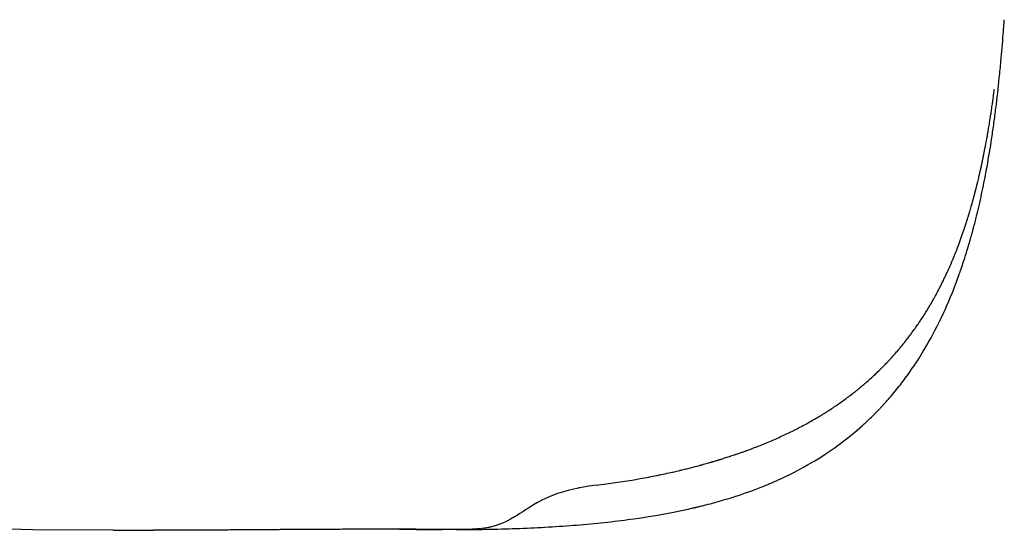
# Model space of a CAD drawing. Units: millimetres. Extents: x -6322 to 8470, y -4255 to 5159.
# Drawn here: x 5764 to 6466, y -2503 to -2139 of the extents above; entities that cross this region are included whole.
import ezdxf

# ---------------------------------------------------------------- set-up
doc = ezdxf.new("R2010")
doc.units = ezdxf.units.MM
doc.linetypes.add('K5LT_BASIC', pattern=[0])
doc.layers.add('Системный слой', color=7, linetype='Continuous')

# ---------------------------------------------------------------- blocks, each defined once
blk = doc.blocks.new('U1017')
at = {"layer": 'Системный слой', "linetype": 'K5LT_BASIC'}
for p, q in [((6049.44, -2502.29), (6046.94, -2502.28)), ((6051.95, -2502.28), (6049.44, -2502.29)), ((6054.44, -2502.27), (6051.95, -2502.28)), ((6054.44, -2502.27), (6054.44, -2502.27))]:
    blk.add_line(p, q, dxfattribs=at)
blk = doc.blocks.new('U1018')
at = {"layer": 'Системный слой', "linetype": 'K5LT_BASIC'}
for p, q in [((5773.88, -2502.47), (5724.91, -2501.27)), ((5831.02, -2502.84), (5773.88, -2502.47)), ((6023.05, -2502.15), (6011.17, -2502.12)), ((6035, -2502.2), (6023.05, -2502.15)), ((6046.94, -2502.28), (6035, -2502.2))]:
    blk.add_line(p, q, dxfattribs=at)
blk = doc.blocks.new('U1021')
at = {"layer": 'Системный слой', "linetype": 'K5LT_BASIC'}
for p, q in [((6154.97, -2474.5), (6146.79, -2476.98)), ((6159.06, -2473.51), (6154.97, -2474.5)), ((6161.09, -2473.08), (6159.06, -2473.51)), ((6162.1, -2472.87), (6161.09, -2473.08)), ((6162.6, -2472.77), (6162.1, -2472.87)), ((6162.85, -2472.72), (6162.6, -2472.77)), ((6165.84, -2472.17), (6162.85, -2472.72)), ((6169.82, -2471.52), (6165.84, -2472.17)), ((6175.14, -2470.76), (6169.82, -2471.52)), ((6134.73, -2482.28), (6133.26, -2483.08)), ((6135.47, -2481.89), (6134.73, -2482.28)), ((6135.84, -2481.69), (6135.47, -2481.89)), ((6136.03, -2481.6), (6135.84, -2481.69)), ((6136.38, -2481.42), (6136.03, -2481.6)), ((6140.66, -2479.4), (6136.38, -2481.42)), ((6142.8, -2478.49), (6140.66, -2479.4)), ((6143.88, -2478.06), (6142.8, -2478.49)), ((6144.42, -2477.85), (6143.88, -2478.06)), ((6144.69, -2477.75), (6144.42, -2477.85)), ((6146.79, -2476.98), (6144.69, -2477.75)), ((6124.61, -2488.36), (6122.7, -2489.6)), ((6125.58, -2487.73), (6124.61, -2488.36)), ((6126.07, -2487.42), (6125.58, -2487.73)), ((6126.32, -2487.26), (6126.07, -2487.42)), ((6126.75, -2486.98), (6126.32, -2487.26)), ((6130.37, -2484.75), (6126.75, -2486.98)), ((6133.26, -2483.08), (6130.37, -2484.75)), ((6111.58, -2496.22), (6111.02, -2496.51)), ((6111.87, -2496.08), (6111.58, -2496.22)), ((6114.03, -2494.92), (6111.87, -2496.08)), ((6116.83, -2493.3), (6114.03, -2494.92)), ((6118.9, -2492.03), (6116.83, -2493.3)), ((6120.68, -2490.9), (6118.9, -2492.03)), ((6122.7, -2489.6), (6120.68, -2490.9)), ((6075.48, -2502.31), (6075.47, -2502.31)), ((6078.57, -2502.3), (6075.48, -2502.31)), ((6082.7, -2502.25), (6078.57, -2502.3)), ((6086.49, -2502.13), (6082.7, -2502.25)), ((6088.39, -2502.03), (6086.49, -2502.13)), ((6089.34, -2501.97), (6088.39, -2502.03)), ((6089.82, -2501.93), (6089.34, -2501.97)), ((6090.06, -2501.92), (6089.82, -2501.93)), ((6091.62, -2501.79), (6090.06, -2501.92)), ((6095.3, -2501.36), (6091.62, -2501.79)), ((6097.11, -2501.07), (6095.3, -2501.36)), ((6098.02, -2500.9), (6097.11, -2501.07)), ((6098.47, -2500.81), (6098.02, -2500.9)), ((6098.69, -2500.77), (6098.47, -2500.81)), ((6103.15, -2499.64), (6098.69, -2500.77)), ((6107.66, -2498.03), (6103.15, -2499.64)), ((6109.89, -2497.04), (6107.66, -2498.03)), ((6111.02, -2496.51), (6109.89, -2497.04))]:
    blk.add_line(p, q, dxfattribs=at)

msp = doc.modelspace()

# ---------------------------------------------------------------- linework, layer by layer
at = {"layer": 'Системный слой', "linetype": 'K5LT_BASIC'}
for p, q in [((5831.02, -2502.84), (5859.71, -2502.84)), ((5860.41, -2502.85), (5859.57, -2502.85)), ((6046.94, -2502.28), (6065.34, -2502.28)), ((6074.94, -2502.31), (6054.49, -2502.31))]:
    msp.add_line(p, q, dxfattribs=at)
for points, knots in [([(6075.47, -2502.31), (6075.51, -2502.31), (6075.55, -2502.31), (6076.31, -2502.31), (6077.04, -2502.31), (6078.52, -2502.3), (6079.28, -2502.3), (6081.55, -2502.29), (6083.07, -2502.28), (6087.59, -2502.25), (6090.6, -2502.22), (6094.71, -2502.16), (6095.82, -2502.14), (6104.02, -2502), (6111.05, -2501.81), (6131.83, -2501.07), (6145.36, -2500.33), (6171.81, -2498.26), (6184.84, -2496.93), (6208.43, -2493.8), (6218.97, -2492.1), (6231.94, -2489.58), (6234.98, -2488.96), (6239.78, -2487.92), (6241.56, -2487.52), (6243.77, -2487.01), (6244.21, -2486.91), (6244.76, -2486.78), (6244.87, -2486.75), (6245.01, -2486.72), (6245.04, -2486.72), (6245.09, -2486.7), (6245.12, -2486.7), (6245.17, -2486.68), (6245.2, -2486.68), (6245.38, -2486.63), (6245.54, -2486.6), (6245.85, -2486.52), (6245.99, -2486.49), (6246.2, -2486.44), (6246.25, -2486.43), (6246.42, -2486.39), (6246.53, -2486.36), (6246.93, -2486.27), (6247.21, -2486.2), (6247.58, -2486.11), (6247.68, -2486.09), (6247.99, -2486.01), (6248.21, -2485.96), (6248.91, -2485.79), (6249.4, -2485.67), (6250.93, -2485.29), (6251.98, -2485.03), (6255.21, -2484.2), (6257.38, -2483.62), (6263.71, -2481.88), (6267.83, -2480.67), (6278.69, -2477.24), (6285.36, -2474.9), (6293.17, -2471.84), (6294.49, -2471.31), (6298.33, -2469.74), (6300.84, -2468.67), (6308.28, -2465.36), (6313.13, -2463.02), (6324.79, -2456.93), (6331.51, -2453.01), (6341.94, -2446.18), (6345.75, -2443.5), (6354.67, -2436.83), (6359.69, -2432.71), (6365.42, -2427.56), (6366.31, -2426.75), (6368.5, -2424.71), (6369.8, -2423.47), (6371.4, -2421.9), (6371.72, -2421.58), (6372.36, -2420.95), (6372.68, -2420.64), (6373.1, -2420.21), (6373.2, -2420.11), (6373.53, -2419.78), (6373.75, -2419.56), (6374.45, -2418.85), (6374.93, -2418.36), (6375.91, -2417.35), (6376.42, -2416.81), (6377.21, -2415.97), (6377.47, -2415.7), (6377.98, -2415.16), (6378.16, -2414.96), (6378.65, -2414.44), (6378.92, -2414.15), (6379.27, -2413.77), (6379.34, -2413.69), (6379.48, -2413.55), (6379.55, -2413.47), (6379.69, -2413.31), (6379.77, -2413.22), (6380.02, -2412.95), (6380.2, -2412.76), (6380.74, -2412.16), (6381.11, -2411.75), (6382.24, -2410.5), (6383, -2409.63), (6385.19, -2407.11), (6386.62, -2405.41), (6390.45, -2400.74), (6392.8, -2397.72), (6398.52, -2389.99), (6401.79, -2385.22), (6406.27, -2378.15), (6407.59, -2376), (6413.08, -2366.76), (6417, -2359.4), (6424.42, -2343.88), (6427.9, -2335.68), (6431.77, -2325.47), (6432.44, -2323.68), (6433.57, -2320.55), (6434.04, -2319.22), (6435.08, -2316.22), (6435.65, -2314.55), (6437.32, -2309.51), (6438.4, -2306.11), (6440.08, -2300.57), (6440.71, -2298.44), (6441.71, -2294.97), (6442.08, -2293.64), (6442.55, -2291.97), (6442.64, -2291.63), (6442.82, -2290.96), (6442.91, -2290.63), (6443.21, -2289.56), (6443.41, -2288.81), (6443.73, -2287.59), (6443.86, -2287.09), (6444.36, -2285.21), (6444.71, -2283.84), (6445.43, -2281), (6445.79, -2279.56), (6446.24, -2277.76), (6446.33, -2277.39), (6446.44, -2276.91), (6446.48, -2276.78), (6446.58, -2276.36), (6446.65, -2276.08), (6446.87, -2275.16), (6447.02, -2274.53), (6447.49, -2272.54), (6447.8, -2271.18), (6448.74, -2267.05), (6449.35, -2264.26), (6451.06, -2256.22), (6452.09, -2250.94), (6453.16, -2245.1), (6453.26, -2244.58), (6454.58, -2237.28), (6455.7, -2230.44), (6457.01, -2221.72), (6457.27, -2219.97), (6457.77, -2216.46), (6458.02, -2214.7), (6458.74, -2209.41), (6459.2, -2205.87), (6460.53, -2195.18), (6461.34, -2188), (6462.48, -2176.89), (6462.86, -2172.98), (6463.82, -2162.62), (6464.36, -2156.16), (6465, -2147.97), (6465.13, -2146.26), (6465.39, -2142.84), (6465.51, -2141.13), (6465.64, -2139.42)], [0, 0, 0, 0, 0.0045, 0.0045, 0.085561, 0.085561, 0.171122, 0.171122, 0.342245, 0.342245, 0.684489, 0.684489, 0.811304, 0.811304, 1.621916, 1.621916, 3.236347, 3.236347, 4.850778, 4.850778, 6.240103, 6.240103, 6.680078, 6.680078, 6.947163, 6.947163, 7.013935, 7.013935, 7.030627, 7.030627, 7.034801, 7.034801, 7.038974, 7.038974, 7.043147, 7.043147, 7.0666, 7.0666, 7.090788, 7.090788, 7.098858, 7.098858, 7.116931, 7.116931, 7.154615, 7.154615, 7.168018, 7.168018, 7.197971, 7.197971, 7.264402, 7.264402, 7.409299, 7.409299, 7.714005, 7.714005, 8.307462, 8.307462, 9.306347, 9.306347, 9.5103, 9.5103, 9.905187, 9.905187, 10.694962, 10.694962, 11.836113, 11.836113, 12.517289, 12.517289, 13.462403, 13.462403, 13.635965, 13.635965, 13.895837, 13.895837, 13.960805, 13.960805, 14.025773, 14.025773, 14.046805, 14.046805, 14.092619, 14.092619, 14.190188, 14.190188, 14.295756, 14.295756, 14.35927, 14.35927, 14.402659, 14.402659, 14.459558, 14.459558, 14.473783, 14.473783, 14.488007, 14.488007, 14.504391, 14.504391, 14.540263, 14.540263, 14.617438, 14.617438, 14.777627, 14.777627, 15.088769, 15.088769, 15.629283, 15.629283, 16.444629, 16.444629, 16.79461, 16.79461, 17.929983, 17.929983, 19.123569, 19.123569, 19.377184, 19.377184, 19.562801, 19.562801, 19.794838, 19.794838, 20.258912, 20.258912, 20.546661, 20.546661, 20.724789, 20.724789, 20.769321, 20.769321, 20.813853, 20.813853, 20.911389, 20.911389, 20.976007, 20.976007, 21.162384, 21.162384, 21.348002, 21.348002, 21.393637, 21.393637, 21.41011, 21.41011, 21.44679, 21.44679, 21.527562, 21.527562, 21.701272, 21.701272, 22.057821, 22.057821, 22.73275, 22.73275, 22.799208, 22.799208, 23.658302, 23.658302, 23.873075, 23.873075, 24.087849, 24.087849, 24.517396, 24.517396, 25.37649, 25.37649, 25.838483, 25.838483, 26.595502, 26.595502, 26.794256, 26.794256, 26.993011, 26.993011, 26.993011, 26.993011]), ([(6175.14, -2470.76), (6177.46, -2470.47), (6182.03, -2469.87), (6188.79, -2468.91), (6195.42, -2467.9), (6201.24, -2466.94), (6204.85, -2466.32), (6208.34, -2465.69), (6212.37, -2464.96), (6217.38, -2463.98), (6220.35, -2463.37), (6223.26, -2462.77), (6225.73, -2462.24), (6228.18, -2461.7), (6229.98, -2461.3), (6231.81, -2460.88), (6233.63, -2460.45), (6234.45, -2460.26), (6234.9, -2460.15), (6235.34, -2460.05), (6235.73, -2459.96), (6235.89, -2459.92), (6236.67, -2459.73), (6237.29, -2459.58), (6239.02, -2459.15), (6240.15, -2458.87), (6241.86, -2458.44), (6242.45, -2458.29), (6244.15, -2457.85), (6245.36, -2457.54), (6247.19, -2457.05), (6248.19, -2456.78), (6249.12, -2456.52), (6249.56, -2456.4), (6249.81, -2456.34), (6250.05, -2456.27), (6250.25, -2456.22), (6250.31, -2456.2), (6251.07, -2455.99), (6252.41, -2455.61), (6253.64, -2455.27), (6254.8, -2454.93), (6255.35, -2454.77), (6256.13, -2454.54), (6256.51, -2454.43), (6256.88, -2454.32), (6257.06, -2454.27), (6257.12, -2454.25), (6257.23, -2454.22), (6257.29, -2454.2), (6257.59, -2454.11), (6258.65, -2453.8), (6259.69, -2453.48), (6260.6, -2453.21), (6260.71, -2453.17), (6260.97, -2453.1), (6261.11, -2453.05), (6261.34, -2452.98), (6261.42, -2452.96), (6261.56, -2452.92), (6261.62, -2452.9), (6261.8, -2452.84), (6261.94, -2452.8), (6262.14, -2452.74), (6262.21, -2452.72), (6262.35, -2452.68), (6262.41, -2452.66), (6262.49, -2452.63), (6262.51, -2452.63), (6262.63, -2452.59), (6262.72, -2452.56), (6262.86, -2452.52), (6262.91, -2452.51), (6263.1, -2452.45), (6263.24, -2452.4), (6263.59, -2452.3), (6263.8, -2452.23), (6264.06, -2452.15), (6264.11, -2452.14), (6264.19, -2452.11), (6264.21, -2452.11), (6264.56, -2452), (6265.29, -2451.77), (6266.56, -2451.37), (6267.51, -2451.07), (6268.09, -2450.89), (6268.17, -2450.86), (6268.76, -2450.67), (6269.84, -2450.32), (6271.62, -2449.74), (6272.92, -2449.31), (6273.81, -2449.01), (6274.03, -2448.93), (6274.94, -2448.62), (6276.34, -2448.15), (6277.84, -2447.62), (6279.38, -2447.08), (6280.19, -2446.79), (6281.24, -2446.41), (6281.47, -2446.33), (6282.53, -2445.95), (6283.38, -2445.63), (6284.82, -2445.1), (6285.4, -2444.88), (6286.73, -2444.38), (6288.15, -2443.84), (6289.62, -2443.27), (6290.38, -2442.97), (6290.45, -2442.94), (6290.55, -2442.9), (6290.58, -2442.89), (6292.18, -2442.26), (6295.27, -2441.02), (6299.79, -2439.12), (6304.21, -2437.18), (6308.54, -2435.2), (6312.69, -2433.23), (6315.35, -2431.91), (6316.74, -2431.21), (6316.84, -2431.16), (6318.38, -2430.38), (6321.21, -2428.92), (6324.91, -2426.92), (6327.17, -2425.66), (6329.43, -2424.38), (6331.15, -2423.39), (6333.66, -2421.9), (6334.89, -2421.16), (6335.97, -2420.5), (6336.51, -2420.17), (6337.29, -2419.68), (6337.82, -2419.35), (6339.2, -2418.48), (6341.43, -2417.06), (6344.78, -2414.85), (6348.09, -2412.58), (6351.37, -2410.25), (6354.6, -2407.87), (6356.73, -2406.24), (6358.74, -2404.68), (6360.64, -2403.18), (6363.49, -2400.85), (6365.86, -2398.85), (6367.28, -2397.62), (6368.85, -2396.24), (6370.51, -2394.77), (6372.15, -2393.25), (6373.12, -2392.35), (6373.93, -2391.59), (6375.1, -2390.48), (6375.86, -2389.74), (6376.62, -2389), (6377.02, -2388.61), (6377.48, -2388.15), (6377.54, -2388.09), (6378.34, -2387.3), (6379.79, -2385.84), (6381.3, -2384.28), (6382.09, -2383.45), (6382.42, -2383.1), (6382.88, -2382.61), (6383.56, -2381.89), (6384.22, -2381.18), (6384.65, -2380.71), (6384.93, -2380.41), (6384.99, -2380.33), (6385.2, -2380.11), (6385.48, -2379.8), (6385.75, -2379.5), (6386, -2379.22), (6386.11, -2379.1), (6386.3, -2378.89), (6386.38, -2378.8), (6386.52, -2378.65), (6386.58, -2378.58), (6386.76, -2378.37), (6387.01, -2378.09), (6387.39, -2377.66), (6387.65, -2377.37), (6387.82, -2377.18), (6387.86, -2377.14), (6388.26, -2376.68), (6388.98, -2375.85), (6389.69, -2375.03), (6390.22, -2374.4), (6390.4, -2374.19), (6391.2, -2373.24), (6392.12, -2372.14), (6393.01, -2371.06), (6393.41, -2370.56), (6393.63, -2370.3), (6393.84, -2370.04), (6394.02, -2369.81), (6394.09, -2369.72), (6395, -2368.59), (6396.53, -2366.65), (6398.06, -2364.65), (6399.66, -2362.5), (6400.58, -2361.26), (6402.3, -2358.86), (6403.51, -2357.13), (6405.34, -2354.46), (6406.66, -2352.47), (6407.57, -2351.08), (6407.98, -2350.43), (6408.22, -2350.07), (6408.45, -2349.7), (6408.63, -2349.41), (6408.7, -2349.3), (6410.06, -2347.17), (6412.88, -2342.56), (6415.55, -2337.84), (6418.54, -2332.36), (6420.03, -2329.49), (6422, -2325.51), (6423.04, -2323.36), (6424.58, -2320.09), (6425.92, -2317.16), (6426.73, -2315.32), (6427.93, -2312.57), (6429.23, -2309.51), (6430.47, -2306.43), (6431, -2305.1), (6431.12, -2304.8), (6431.32, -2304.29), (6431.41, -2304.07), (6431.67, -2303.4), (6431.85, -2302.95), (6432.04, -2302.45), (6432.05, -2302.41), (6432.08, -2302.35), (6432.09, -2302.32), (6432.48, -2301.31), (6433.22, -2299.36), (6434.27, -2296.52), (6435.26, -2293.75), (6436.2, -2291.07), (6436.78, -2289.35), (6437.17, -2288.19), (6437.28, -2287.87), (6437.66, -2286.72), (6438.2, -2285.07), (6438.71, -2283.5), (6439.09, -2282.29), (6439.23, -2281.85), (6439.6, -2280.67), (6439.82, -2279.94), (6440.1, -2279.05), (6440.29, -2278.42), (6440.6, -2277.4), (6440.84, -2276.61), (6440.95, -2276.21), (6440.95, -2276.21), (6440.96, -2276.19), (6440.96, -2276.18), (6441.17, -2275.5), (6441.54, -2274.22), (6441.89, -2273.03), (6442.11, -2272.25), (6442.17, -2272.05), (6442.29, -2271.62), (6442.43, -2271.13), (6442.63, -2270.43), (6442.83, -2269.73), (6443.02, -2269.03), (6443.21, -2268.35), (6443.33, -2267.91), (6443.39, -2267.67), (6443.4, -2267.66), (6443.44, -2267.52), (6443.47, -2267.39), (6443.56, -2267.08), (6443.66, -2266.7), (6443.81, -2266.15), (6443.95, -2265.62), (6444.09, -2265.1), (6444.18, -2264.77), (6444.25, -2264.51), (6444.27, -2264.42), (6444.34, -2264.15), (6444.39, -2263.98), (6444.47, -2263.68), (6444.5, -2263.56), (6444.55, -2263.37), (6444.57, -2263.3), (6444.62, -2263.11), (6444.65, -2262.99), (6444.69, -2262.85), (6444.7, -2262.82), (6444.72, -2262.72), (6444.75, -2262.61), (6444.77, -2262.52), (6444.79, -2262.47), (6444.79, -2262.44), (6444.8, -2262.41), (6444.81, -2262.4), (6444.81, -2262.4), (6444.81, -2262.38), (6444.83, -2262.3), (6444.85, -2262.25), (6444.89, -2262.09), (6444.91, -2261.98), (6444.97, -2261.76), (6445, -2261.64), (6445.07, -2261.4), (6445.1, -2261.28), (6445.16, -2261.03), (6445.2, -2260.9), (6445.25, -2260.7), (6445.26, -2260.64), (6445.31, -2260.45), (6445.35, -2260.32), (6445.42, -2260.04), (6445.46, -2259.89), (6445.53, -2259.6), (6445.57, -2259.46), (6445.63, -2259.23), (6445.64, -2259.16), (6445.72, -2258.85), (6445.79, -2258.6), (6445.95, -2257.97), (6446.05, -2257.57), (6446.17, -2257.06), (6446.19, -2256.97), (6446.28, -2256.62), (6446.4, -2256.15), (6446.52, -2255.64), (6446.59, -2255.38), (6446.6, -2255.32), (6446.62, -2255.24), (6446.63, -2255.22), (6446.67, -2255.03), (6446.71, -2254.87), (6446.91, -2254.07), (6447.2, -2252.86), (6447.47, -2251.74), (6447.72, -2250.67), (6447.84, -2250.15), (6447.96, -2249.61), (6448.04, -2249.28), (6448.17, -2248.73), (6448.27, -2248.26), (6448.33, -2248.03), (6448.33, -2248.02), (6448.34, -2247.99), (6448.34, -2247.98), (6448.57, -2246.96), (6449.01, -2245.01), (6449.62, -2242.2), (6450.17, -2239.6), (6450.51, -2237.98), (6450.84, -2236.38), (6451.17, -2234.73), (6451.63, -2232.41), (6451.91, -2230.97), (6452.12, -2229.86), (6452.2, -2229.46), (6452.4, -2228.4), (6452.64, -2227.12), (6452.96, -2225.35), (6453.16, -2224.28), (6453.31, -2223.42), (6453.37, -2223.09), (6453.51, -2222.29), (6453.59, -2221.84), (6453.73, -2221.07), (6453.78, -2220.74), (6453.9, -2220.09), (6453.95, -2219.77), (6454.03, -2219.32), (6454.07, -2219.06), (6454.12, -2218.81), (6454.14, -2218.69), (6454.14, -2218.69), (6454.14, -2218.68), (6454.14, -2218.67), (6454.37, -2217.3), (6454.82, -2214.63), (6455.45, -2210.75), (6456.03, -2206.97), (6456.45, -2204.18), (6456.68, -2202.63), (6456.9, -2201.07), (6457.25, -2198.68), (6457.72, -2195.24), (6458.17, -2191.94), (6458.44, -2189.83), (6458.57, -2188.8)], [0, 0, 0, 0, 0.0135996, 0.0270365, 0.0403697, 0.0535271, 0.0625, 0.0625, 0.0750316, 0.0874023, 0.09375, 0.09375, 0.1057172, 0.109375, 0.109375, 0.1171875, 0.1210938, 0.1210938, 0.1224858, 0.1238969, 0.1238969, 0.125, 0.125, 0.1292358, 0.1292358, 0.1367846, 0.1367846, 0.140625, 0.140625, 0.1479445, 0.1484375, 0.1523438, 0.1542969, 0.1542969, 0.1551098, 0.1558966, 0.1558966, 0.15625, 0.15625, 0.1601563, 0.1640625, 0.1640625, 0.1679688, 0.1679688, 0.1699219, 0.1708984, 0.1708984, 0.1714292, 0.1714292, 0.171875, 0.171875, 0.1734846, 0.1789268, 0.1789268, 0.1796875, 0.1796875, 0.1806631, 0.1806631, 0.1812191, 0.1812191, 0.1816387, 0.1816387, 0.1825511, 0.1825511, 0.1830294, 0.1830294, 0.1834583, 0.1834583, 0.1835938, 0.1835938, 0.1842466, 0.1842466, 0.1845549, 0.1845549, 0.1855469, 0.1855469, 0.1870117, 0.1870117, 0.18731, 0.18731, 0.1875, 0.1875, 0.1922857, 0.1970797, 0.2018853, 0.2018853, 0.2026517, 0.2026517, 0.2074759, 0.2123079, 0.2171495, 0.2171495, 0.21875, 0.21875, 0.2235384, 0.2282494, 0.2282494, 0.2330446, 0.2330446, 0.234375, 0.234375, 0.2391117, 0.2391117, 0.2421875, 0.2421875, 0.2460938, 0.2495117, 0.2495117, 0.2498143, 0.2498143, 0.25, 0.25, 0.2600205, 0.2701485, 0.2805264, 0.2909289, 0.301499, 0.3116602, 0.3116602, 0.3125, 0.3125, 0.3239005, 0.3354244, 0.34375, 0.34375, 0.3554961, 0.359375, 0.3671875, 0.3671875, 0.3698163, 0.3724434, 0.375, 0.375, 0.3858186, 0.3965103, 0.4070033, 0.417387, 0.4275898, 0.4375, 0.4375, 0.4464633, 0.455379, 0.4642369, 0.46875, 0.46875, 0.4790607, 0.484375, 0.484375, 0.4882832, 0.4921741, 0.4955791, 0.4955791, 0.4994452, 0.4994452, 0.5, 0.5, 0.5069853, 0.5141011, 0.5151252, 0.5151252, 0.5175193, 0.5198868, 0.5222406, 0.5245767, 0.5245767, 0.5253214, 0.5253214, 0.5268799, 0.5284308, 0.5284308, 0.5296875, 0.5296875, 0.5305759, 0.5305759, 0.53125, 0.53125, 0.5326605, 0.5341083, 0.5356192, 0.5356192, 0.5360682, 0.5360682, 0.5403326, 0.5446574, 0.5446574, 0.546875, 0.546875, 0.5546875, 0.5585938, 0.5585938, 0.5600742, 0.5615385, 0.5615385, 0.5625, 0.5625, 0.5731984, 0.5820241, 0.5820241, 0.59375, 0.59375, 0.6040216, 0.609375, 0.6171875, 0.6210938, 0.6210938, 0.6225793, 0.624079, 0.624079, 0.625, 0.625, 0.6424847, 0.6642722, 0.6642722, 0.6875, 0.6875, 0.695996, 0.704536, 0.7131559, 0.71875, 0.71875, 0.734375, 0.7421875, 0.7421875, 0.7444432, 0.7444432, 0.7460938, 0.7460938, 0.7495117, 0.7495117, 0.7498481, 0.7498481, 0.75, 0.75, 0.7556783, 0.761409, 0.767219, 0.7730757, 0.7790011, 0.7790011, 0.78125, 0.78125, 0.7872547, 0.7933334, 0.7933334, 0.796875, 0.796875, 0.8030443, 0.8030443, 0.8046875, 0.8085938, 0.8122559, 0.8122559, 0.8123779, 0.8123779, 0.8125, 0.8125, 0.8153359, 0.818227, 0.818227, 0.8192213, 0.8192213, 0.8204607, 0.8217285, 0.8230274, 0.824377, 0.8257603, 0.8271951, 0.8271951, 0.8273025, 0.8273025, 0.828125, 0.828125, 0.8294299, 0.8307638, 0.8321519, 0.833577, 0.8350726, 0.8350726, 0.8359375, 0.8359375, 0.8376412, 0.8376412, 0.8390582, 0.8390582, 0.8398438, 0.8398438, 0.841359, 0.841359, 0.8417969, 0.8417969, 0.8427734, 0.8432617, 0.8432617, 0.843543, 0.843543, 0.84375, 0.84375, 0.8450394, 0.8450394, 0.8464629, 0.8464629, 0.847977, 0.847977, 0.8491657, 0.8491657, 0.8502199, 0.8502199, 0.8511615, 0.8511615, 0.8515625, 0.8515625, 0.8524043, 0.8524043, 0.8532103, 0.8532103, 0.8539727, 0.8539727, 0.8543419, 0.8543419, 0.8554688, 0.8554688, 0.8570959, 0.8570959, 0.8574219, 0.8574219, 0.8583984, 0.8591309, 0.8591309, 0.859287, 0.859287, 0.859375, 0.859375, 0.860267, 0.860267, 0.8637489, 0.8671875, 0.8671875, 0.8706763, 0.8706763, 0.8710938, 0.8730469, 0.8747559, 0.8747559, 0.874938, 0.874938, 0.875, 0.875, 0.8790898, 0.8831967, 0.8873321, 0.8910764, 0.8910764, 0.8952921, 0.8995213, 0.90377, 0.90377, 0.90625, 0.90625, 0.9104723, 0.9147143, 0.9189837, 0.9189837, 0.921875, 0.921875, 0.926159, 0.926159, 0.9296875, 0.9296875, 0.9335938, 0.9335938, 0.9355469, 0.9372559, 0.9372559, 0.9373779, 0.9373779, 0.9375, 0.9375, 0.9448781, 0.9522824, 0.9597057, 0.9671618, 0.9693545, 0.9693545, 0.9770158, 0.984642, 0.9923266, 1, 1, 1, 1]), ([(6021.3, -2502.11), (6021.29, -2502.11), (6021.27, -2502.11), (6021.24, -2502.11), (6021.23, -2502.11), (6021.19, -2502.11), (6021.16, -2502.11), (6021.09, -2502.11), (6021.04, -2502.11), (6020.88, -2502.11), (6020.78, -2502.11), (6020.48, -2502.11), (6020.28, -2502.11), (6019.69, -2502.11), (6019.29, -2502.11), (6018.13, -2502.11), (6017.36, -2502.12), (6015.07, -2502.12), (6013.55, -2502.12), (6011.75, -2502.12), (6011.46, -2502.12), (6008.49, -2502.13), (6005.8, -2502.13), (5997.29, -2502.15), (5991.48, -2502.17), (5974.79, -2502.25), (5963.95, -2502.31), (5942.38, -2502.45), (5931.64, -2502.53), (5910.31, -2502.66), (5899.72, -2502.73), (5879.53, -2502.82), (5869.94, -2502.85), (5860.41, -2502.85)], [0, 0, 0, 0, 0.00475, 0.00475, 0.0095, 0.0095, 0.01842, 0.01842, 0.03626, 0.03626, 0.07136, 0.07136, 0.140399, 0.140399, 0.276158, 0.276158, 0.543034, 0.543034, 1.067505, 1.067505, 1.168282, 1.168282, 2.097884, 2.097884, 4.121517, 4.121517, 7.921517, 7.921517, 11.721517, 11.721517, 15.521517, 15.521517, 19, 19, 19, 19]), ([(6020.5, -2502.11), (6009.9, -2502.12), (5999.34, -2502.14), (5987.79, -2502.19), (5986.76, -2502.19), (5978.81, -2502.23), (5965.17, -2502.3), (5945.14, -2502.43), (5928.25, -2502.55), (5918.07, -2502.61), (5912.37, -2502.65), (5910.44, -2502.66), (5901, -2502.72), (5884.86, -2502.81), (5868.92, -2502.85), (5860.41, -2502.85)], [0.01742689, 0.01742689, 0.01742689, 0.01742689, 0.03000663, 0.03000663, 0.03125, 0.03125, 0.03952768, 0.04762484, 0.055471, 0.06012008, 0.06012008, 0.0625, 0.0625, 0.071783, 0.08256315, 0.08256315, 0.08256315, 0.08256315]), ([(6065.34, -2502.28), (6056.71, -2502.21), (6041.9, -2502.13), (6027.17, -2502.11), (6020.5, -2502.11)], [0, 0, 0, 0, 0.00951014, 0.01742689, 0.01742689, 0.01742689, 0.01742689]), ([(6075.47, -2502.31), (6073.62, -2502.31), (6071.65, -2502.3), (6069.1, -2502.3), (6066.97, -2502.29), (6066.06, -2502.28), (6065.98, -2502.28), (6065.92, -2502.28), (6065.9, -2502.28), (6065.89, -2502.28), (6065.89, -2502.28), (6065.88, -2502.28), (6065.88, -2502.28), (6065.34, -2502.28)], [-0.2844458, -0.2844458, -0.2844458, -0.2844458, -0.1006757, -0.1006757, -0.0183329, -0.0183329, -0.006688, -0.006688, -0.0028535, -0.0028535, -0.0013677, -0.0013677, 0, 0, 0, 0])]:
    msp.add_open_spline(points, degree=3, knots=knots, dxfattribs=at)

# ---------------------------------------------------------------- block references
at = {"layer": 'Системный слой'}
for name in ['U1018', 'U1021', 'U1017']:
    msp.add_blockref(name, (0, 0), dxfattribs=at)

doc.saveas('drawing.dxf')
